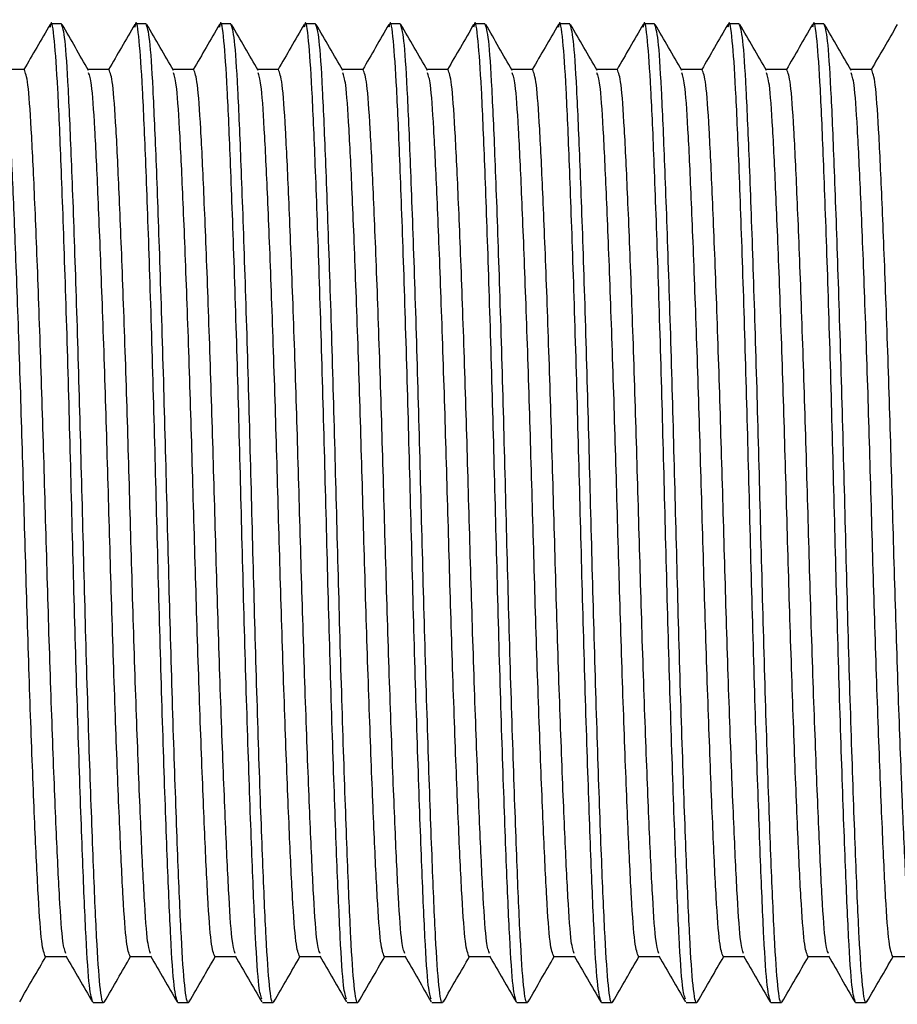
# Model space of a CAD drawing. Units: millimetres. Extents: x 10 to 349, y -22 to 186.
# Drawn here: x 166 to 176, y 88 to 99 of the extents above; entities that cross this region are included whole.
import ezdxf

# ---------------------------------------------------------------- set-up
doc = ezdxf.new("R2010")
doc.units = ezdxf.units.MM

msp = doc.modelspace()

# ---------------------------------------------------------------- linework, layer by layer
at = {"color": 7, "linetype": 'Continuous', "lineweight": 25}
for p, q in [((166.736, 98.866), (166.622, 98.866)), ((167.643, 98.866), (167.529, 98.866)), ((168.55, 98.866), (168.437, 98.866)), ((169.457, 98.866), (169.344, 98.866)), ((170.364, 98.866), (170.251, 98.866)), ((171.271, 98.866), (171.158, 98.866)), ((172.179, 98.866), (172.065, 98.866)), ((173.086, 98.866), (172.972, 98.866)), ((173.993, 98.866), (173.879, 98.866)), ((174.9, 98.866), (174.787, 98.866)), ((166.339, 98.375), (166.116, 98.375)), ((167.246, 98.375), (167.023, 98.375)), ((168.153, 98.375), (167.931, 98.375)), ((169.06, 98.375), (168.838, 98.375)), ((169.967, 98.375), (169.745, 98.375)), ((170.875, 98.375), (170.652, 98.375)), ((171.782, 98.375), (171.559, 98.375)), ((172.689, 98.375), (172.466, 98.375)), ((173.596, 98.375), (173.373, 98.375)), ((174.503, 98.375), (174.281, 98.375)), ((175.41, 98.375), (175.188, 98.375)), ((166.566, 88.88), (166.788, 88.88)), ((167.473, 88.88), (167.695, 88.88)), ((168.38, 88.88), (168.603, 88.88)), ((169.287, 88.88), (169.51, 88.88)), ((170.194, 88.88), (170.417, 88.88)), ((171.101, 88.88), (171.324, 88.88)), ((172.009, 88.88), (172.231, 88.88)), ((172.916, 88.88), (173.138, 88.88)), ((173.823, 88.88), (174.045, 88.88)), ((174.73, 88.88), (174.953, 88.88)), ((175.637, 88.88), (175.86, 88.88)), ((167.076, 88.389), (167.189, 88.389)), ((167.983, 88.389), (168.096, 88.389)), ((168.89, 88.389), (169.004, 88.389)), ((169.797, 88.389), (169.911, 88.389)), ((170.704, 88.389), (170.818, 88.389)), ((171.612, 88.389), (171.725, 88.389)), ((172.519, 88.389), (172.632, 88.389)), ((173.426, 88.389), (173.539, 88.389)), ((174.333, 88.389), (174.446, 88.389)), ((175.24, 88.389), (175.354, 88.389))]:
    msp.add_line(p, q, dxfattribs=at)
for points, knots in [([(167.076, 88.389), (167.062, 88.424), (167.036, 88.495), (167, 89.044), (166.965, 89.873), (166.925, 90.977), (166.885, 92.264), (166.849, 93.627), (166.814, 94.991), (166.774, 96.278), (166.734, 97.379), (166.698, 98.22), (166.662, 98.724), (166.633, 98.928), (166.617, 98.844), (166.615, 98.83)], [0, 0, 0, 0, 0.0834, 0.163954, 0.244508, 0.327908, 0.411308, 0.491862, 0.572416, 0.655816, 0.739216, 0.81977, 0.900324, 0.983724, 1, 1, 1, 1]), ([(167.983, 88.389), (167.97, 88.424), (167.943, 88.495), (167.907, 89.044), (167.872, 89.873), (167.832, 90.977), (167.792, 92.264), (167.756, 93.627), (167.721, 94.991), (167.681, 96.278), (167.641, 97.379), (167.605, 98.22), (167.57, 98.724), (167.54, 98.928), (167.524, 98.844), (167.522, 98.83)], [0, 0, 0, 0, 0.0834, 0.163954, 0.244508, 0.327908, 0.411308, 0.491862, 0.572416, 0.655816, 0.739216, 0.81977, 0.900324, 0.983724, 1, 1, 1, 1]), ([(168.882, 88.425), (168.872, 88.456), (168.848, 88.524), (168.815, 89.047), (168.779, 89.873), (168.739, 90.977), (168.699, 92.264), (168.663, 93.627), (168.628, 94.991), (168.588, 96.278), (168.548, 97.379), (168.512, 98.22), (168.477, 98.724), (168.447, 98.928), (168.431, 98.844), (168.429, 98.83)], [0, 0, 0, 0, 0.068235, 0.150122, 0.232008, 0.316788, 0.401568, 0.483455, 0.565342, 0.650122, 0.734902, 0.816788, 0.898675, 0.983455, 1, 1, 1, 1]), ([(169.79, 88.425), (169.779, 88.456), (169.755, 88.524), (169.722, 89.047), (169.686, 89.873), (169.646, 90.977), (169.606, 92.264), (169.571, 93.627), (169.535, 94.991), (169.495, 96.278), (169.455, 97.379), (169.419, 98.22), (169.384, 98.724), (169.354, 98.928), (169.339, 98.844), (169.336, 98.83)], [0, 0, 0, 0, 0.068235, 0.150122, 0.232008, 0.316788, 0.401568, 0.483455, 0.565342, 0.650122, 0.734902, 0.816788, 0.898675, 0.983455, 1, 1, 1, 1]), ([(170.697, 88.425), (170.686, 88.456), (170.662, 88.524), (170.629, 89.047), (170.593, 89.873), (170.553, 90.977), (170.513, 92.264), (170.478, 93.627), (170.442, 94.991), (170.402, 96.278), (170.362, 97.379), (170.326, 98.22), (170.291, 98.724), (170.262, 98.928), (170.246, 98.844), (170.243, 98.83)], [0, 0, 0, 0, 0.068235, 0.150122, 0.232008, 0.316788, 0.401568, 0.483455, 0.565342, 0.650122, 0.734902, 0.816788, 0.898675, 0.983455, 1, 1, 1, 1]), ([(171.612, 88.389), (171.598, 88.424), (171.572, 88.495), (171.536, 89.044), (171.5, 89.873), (171.46, 90.977), (171.42, 92.264), (171.385, 93.627), (171.349, 94.991), (171.309, 96.278), (171.269, 97.379), (171.234, 98.22), (171.198, 98.724), (171.169, 98.928), (171.153, 98.844), (171.15, 98.83)], [0, 0, 0, 0, 0.0834, 0.163954, 0.244508, 0.327908, 0.411308, 0.491862, 0.572416, 0.655816, 0.739216, 0.81977, 0.900324, 0.983724, 1, 1, 1, 1]), ([(172.519, 88.389), (172.505, 88.424), (172.479, 88.495), (172.443, 89.044), (172.408, 89.873), (172.368, 90.977), (172.328, 92.264), (172.292, 93.627), (172.256, 94.991), (172.216, 96.278), (172.176, 97.379), (172.141, 98.22), (172.105, 98.724), (172.076, 98.928), (172.06, 98.844), (172.057, 98.83)], [0, 0, 0, 0, 0.0834, 0.163954, 0.244508, 0.327908, 0.411308, 0.491862, 0.572416, 0.655816, 0.739216, 0.81977, 0.900324, 0.983724, 1, 1, 1, 1]), ([(173.418, 88.425), (173.407, 88.456), (173.383, 88.524), (173.35, 89.047), (173.315, 89.873), (173.275, 90.977), (173.235, 92.264), (173.199, 93.627), (173.164, 94.991), (173.124, 96.278), (173.084, 97.379), (173.048, 98.22), (173.012, 98.724), (172.983, 98.928), (172.967, 98.844), (172.965, 98.83)], [0, 0, 0, 0, 0.068235, 0.150122, 0.232008, 0.316788, 0.401568, 0.483455, 0.565342, 0.650122, 0.734902, 0.816788, 0.898675, 0.983455, 1, 1, 1, 1]), ([(174.333, 88.389), (174.32, 88.424), (174.293, 88.495), (174.257, 89.044), (174.222, 89.873), (174.182, 90.977), (174.142, 92.264), (174.106, 93.627), (174.071, 94.991), (174.031, 96.278), (173.991, 97.379), (173.955, 98.22), (173.92, 98.724), (173.89, 98.928), (173.874, 98.844), (173.872, 98.83)], [0, 0, 0, 0, 0.0834, 0.163954, 0.244508, 0.327908, 0.411308, 0.491862, 0.572416, 0.655816, 0.739216, 0.81977, 0.900324, 0.983724, 1, 1, 1, 1]), ([(175.24, 88.389), (175.227, 88.424), (175.2, 88.495), (175.165, 89.044), (175.129, 89.873), (175.089, 90.977), (175.049, 92.264), (175.013, 93.627), (174.978, 94.991), (174.938, 96.278), (174.898, 97.379), (174.862, 98.22), (174.827, 98.724), (174.797, 98.928), (174.781, 98.844), (174.779, 98.83)], [0, 0, 0, 0, 0.0834, 0.163954, 0.244508, 0.327908, 0.411308, 0.491862, 0.572416, 0.655816, 0.739216, 0.81977, 0.900324, 0.983724, 1, 1, 1, 1]), ([(166.615, 98.859), (166.567, 98.777), (166.474, 98.616), (166.381, 98.454), (166.335, 98.375)], [0, 0, 0, 0, 0.507926, 1, 1, 1, 1]), ([(167.197, 88.407), (167.194, 88.4), (167.179, 88.354), (167.149, 88.52), (167.114, 89.038), (167.078, 89.875), (167.038, 90.977), (166.998, 92.264), (166.963, 93.627), (166.927, 94.991), (166.887, 96.277), (166.847, 97.381), (166.811, 98.21), (166.776, 98.76), (166.749, 98.83), (166.736, 98.866)], [0, 0, 0, 0, 0.016202, 0.099609, 0.180169, 0.260729, 0.344135, 0.427541, 0.508101, 0.588661, 0.672067, 0.755474, 0.836034, 0.916594, 1, 1, 1, 1]), ([(167.028, 98.367), (166.98, 98.449), (166.886, 98.613), (166.791, 98.777), (166.744, 98.859)], [0, 0, 0, 0, 0.499974, 1, 1, 1, 1]), ([(167.522, 98.859), (167.474, 98.777), (167.381, 98.616), (167.288, 98.454), (167.242, 98.375)], [0, 0, 0, 0, 0.507926, 1, 1, 1, 1]), ([(168.104, 88.407), (168.102, 88.4), (168.086, 88.354), (168.056, 88.52), (168.021, 89.038), (167.985, 89.875), (167.945, 90.977), (167.905, 92.264), (167.87, 93.627), (167.834, 94.991), (167.794, 96.277), (167.754, 97.381), (167.718, 98.21), (167.683, 98.76), (167.656, 98.83), (167.643, 98.866)], [0, 0, 0, 0, 0.016202, 0.099609, 0.180169, 0.260729, 0.344135, 0.427541, 0.508101, 0.588661, 0.672067, 0.755474, 0.836034, 0.916594, 1, 1, 1, 1]), ([(167.935, 98.367), (167.888, 98.449), (167.793, 98.613), (167.698, 98.777), (167.651, 98.859)], [0, 0, 0, 0, 0.499974, 1, 1, 1, 1]), ([(168.429, 98.859), (168.381, 98.777), (168.288, 98.616), (168.195, 98.454), (168.149, 98.375)], [0, 0, 0, 0, 0.507926, 1, 1, 1, 1]), ([(169.011, 88.407), (169.009, 88.4), (168.993, 88.354), (168.964, 88.52), (168.928, 89.038), (168.892, 89.875), (168.852, 90.977), (168.812, 92.264), (168.777, 93.627), (168.741, 94.991), (168.701, 96.277), (168.661, 97.381), (168.626, 98.21), (168.59, 98.76), (168.564, 98.83), (168.55, 98.866)], [0, 0, 0, 0, 0.016202, 0.099609, 0.180169, 0.260729, 0.344135, 0.427541, 0.508101, 0.588661, 0.672067, 0.755474, 0.836034, 0.916594, 1, 1, 1, 1]), ([(168.842, 98.367), (168.795, 98.449), (168.7, 98.613), (168.605, 98.777), (168.558, 98.859)], [0, 0, 0, 0, 0.4999736, 1, 1, 1, 1]), ([(169.336, 98.859), (169.289, 98.777), (169.195, 98.616), (169.102, 98.454), (169.056, 98.375)], [0, 0, 0, 0, 0.507926, 1, 1, 1, 1]), ([(169.919, 88.407), (169.916, 88.4), (169.9, 88.354), (169.871, 88.52), (169.835, 89.038), (169.8, 89.875), (169.76, 90.977), (169.72, 92.264), (169.684, 93.627), (169.648, 94.991), (169.608, 96.277), (169.568, 97.381), (169.533, 98.21), (169.497, 98.76), (169.471, 98.83), (169.457, 98.866)], [0, 0, 0, 0, 0.016202, 0.099609, 0.180169, 0.260729, 0.344135, 0.427541, 0.508101, 0.588661, 0.672067, 0.755474, 0.836034, 0.916594, 1, 1, 1, 1]), ([(169.749, 98.367), (169.702, 98.449), (169.607, 98.613), (169.512, 98.777), (169.465, 98.859)], [0, 0, 0, 0, 0.4999736, 1, 1, 1, 1]), ([(170.243, 98.859), (170.196, 98.777), (170.102, 98.616), (170.009, 98.454), (169.963, 98.375)], [0, 0, 0, 0, 0.507926, 1, 1, 1, 1]), ([(170.826, 88.407), (170.823, 88.4), (170.807, 88.354), (170.778, 88.52), (170.742, 89.038), (170.707, 89.875), (170.667, 90.977), (170.627, 92.264), (170.591, 93.627), (170.556, 94.991), (170.515, 96.277), (170.475, 97.381), (170.44, 98.21), (170.404, 98.76), (170.378, 98.83), (170.364, 98.866)], [0, 0, 0, 0, 0.016202, 0.099609, 0.180169, 0.260729, 0.344135, 0.427541, 0.508101, 0.588661, 0.672067, 0.755474, 0.836034, 0.916594, 1, 1, 1, 1]), ([(170.656, 98.367), (170.609, 98.449), (170.514, 98.613), (170.419, 98.777), (170.372, 98.859)], [0, 0, 0, 0, 0.4999736, 1, 1, 1, 1]), ([(171.15, 98.859), (171.103, 98.777), (171.01, 98.616), (170.916, 98.454), (170.87, 98.375)], [0, 0, 0, 0, 0.507926, 1, 1, 1, 1]), ([(171.733, 88.407), (171.73, 88.4), (171.714, 88.354), (171.685, 88.52), (171.649, 89.038), (171.614, 89.875), (171.574, 90.977), (171.534, 92.264), (171.498, 93.627), (171.463, 94.991), (171.423, 96.277), (171.383, 97.381), (171.347, 98.21), (171.311, 98.76), (171.285, 98.83), (171.271, 98.866)], [0, 0, 0, 0, 0.016202, 0.099609, 0.180169, 0.260729, 0.344135, 0.427541, 0.508101, 0.588661, 0.672067, 0.755474, 0.836034, 0.916594, 1, 1, 1, 1]), ([(171.564, 98.367), (171.516, 98.449), (171.421, 98.613), (171.327, 98.777), (171.279, 98.859)], [0, 0, 0, 0, 0.499974, 1, 1, 1, 1]), ([(172.057, 98.859), (172.01, 98.777), (171.917, 98.616), (171.823, 98.454), (171.778, 98.375)], [0, 0, 0, 0, 0.507926, 1, 1, 1, 1]), ([(172.64, 88.407), (172.637, 88.4), (172.621, 88.354), (172.592, 88.52), (172.557, 89.038), (172.521, 89.875), (172.481, 90.977), (172.441, 92.264), (172.405, 93.627), (172.37, 94.991), (172.33, 96.277), (172.29, 97.381), (172.254, 98.21), (172.219, 98.76), (172.192, 98.83), (172.179, 98.866)], [0, 0, 0, 0, 0.016202, 0.099609, 0.180169, 0.260729, 0.344135, 0.427541, 0.508101, 0.588661, 0.672067, 0.755474, 0.836034, 0.916594, 1, 1, 1, 1]), ([(172.471, 98.367), (172.423, 98.449), (172.329, 98.613), (172.234, 98.777), (172.186, 98.859)], [0, 0, 0, 0, 0.499974, 1, 1, 1, 1]), ([(172.965, 98.859), (172.917, 98.777), (172.824, 98.616), (172.731, 98.454), (172.685, 98.375)], [0, 0, 0, 0, 0.507926, 1, 1, 1, 1]), ([(173.547, 88.407), (173.544, 88.4), (173.529, 88.354), (173.499, 88.52), (173.464, 89.038), (173.428, 89.875), (173.388, 90.977), (173.348, 92.264), (173.313, 93.627), (173.277, 94.991), (173.237, 96.277), (173.197, 97.381), (173.161, 98.21), (173.126, 98.76), (173.099, 98.83), (173.086, 98.866)], [0, 0, 0, 0, 0.016202, 0.099609, 0.180169, 0.260729, 0.344135, 0.427541, 0.508101, 0.588661, 0.672067, 0.755474, 0.836034, 0.916594, 1, 1, 1, 1]), ([(173.378, 98.367), (173.33, 98.449), (173.236, 98.613), (173.141, 98.777), (173.094, 98.859)], [0, 0, 0, 0, 0.499974, 1, 1, 1, 1]), ([(173.872, 98.859), (173.824, 98.777), (173.731, 98.616), (173.638, 98.454), (173.592, 98.375)], [0, 0, 0, 0, 0.507926, 1, 1, 1, 1]), ([(174.454, 88.407), (174.452, 88.4), (174.436, 88.354), (174.406, 88.52), (174.371, 89.038), (174.335, 89.875), (174.295, 90.977), (174.255, 92.264), (174.22, 93.627), (174.184, 94.991), (174.144, 96.277), (174.104, 97.381), (174.068, 98.21), (174.033, 98.76), (174.006, 98.83), (173.993, 98.866)], [0, 0, 0, 0, 0.016202, 0.099609, 0.180169, 0.260729, 0.344135, 0.427541, 0.508101, 0.588661, 0.672067, 0.755474, 0.836034, 0.916594, 1, 1, 1, 1]), ([(174.285, 98.367), (174.238, 98.449), (174.143, 98.613), (174.048, 98.777), (174.001, 98.859)], [0, 0, 0, 0, 0.499974, 1, 1, 1, 1]), ([(174.779, 98.859), (174.731, 98.777), (174.638, 98.616), (174.545, 98.454), (174.499, 98.375)], [0, 0, 0, 0, 0.507926, 1, 1, 1, 1]), ([(175.361, 88.407), (175.359, 88.4), (175.343, 88.354), (175.314, 88.52), (175.278, 89.038), (175.242, 89.875), (175.202, 90.977), (175.162, 92.264), (175.127, 93.627), (175.091, 94.991), (175.051, 96.277), (175.011, 97.381), (174.976, 98.21), (174.94, 98.76), (174.914, 98.83), (174.9, 98.866)], [0, 0, 0, 0, 0.016202, 0.099609, 0.180169, 0.260729, 0.344135, 0.427541, 0.508101, 0.588661, 0.672067, 0.755474, 0.836034, 0.916594, 1, 1, 1, 1]), ([(175.192, 98.367), (175.145, 98.449), (175.05, 98.613), (174.955, 98.777), (174.908, 98.859)], [0, 0, 0, 0, 0.4999736, 1, 1, 1, 1]), ([(175.686, 98.859), (175.639, 98.777), (175.545, 98.616), (175.452, 98.454), (175.406, 98.375)], [0, 0, 0, 0, 0.507926, 1, 1, 1, 1]), ([(166.784, 88.915), (166.773, 88.942), (166.75, 89.004), (166.717, 89.476), (166.681, 90.225), (166.641, 91.226), (166.601, 92.392), (166.566, 93.627), (166.53, 94.863), (166.49, 96.029), (166.45, 97.029), (166.414, 97.781), (166.379, 98.279), (166.352, 98.342), (166.339, 98.375)], [0, 0, 0, 0, 0.068242, 0.151608, 0.234974, 0.321286, 0.407599, 0.490965, 0.574331, 0.660643, 0.746956, 0.830322, 0.913688, 1, 1, 1, 1]), ([(167.691, 88.915), (167.681, 88.942), (167.657, 89.004), (167.624, 89.476), (167.588, 90.225), (167.548, 91.226), (167.508, 92.392), (167.473, 93.627), (167.437, 94.863), (167.397, 96.029), (167.357, 97.029), (167.322, 97.781), (167.286, 98.279), (167.26, 98.342), (167.246, 98.375)], [0, 0, 0, 0, 0.068242, 0.151608, 0.234974, 0.321286, 0.407599, 0.490965, 0.574331, 0.660643, 0.746956, 0.830322, 0.913688, 1, 1, 1, 1]), ([(168.598, 88.915), (168.588, 88.942), (168.564, 89.004), (168.531, 89.476), (168.496, 90.225), (168.456, 91.226), (168.415, 92.392), (168.38, 93.627), (168.344, 94.863), (168.304, 96.029), (168.264, 97.029), (168.229, 97.781), (168.193, 98.279), (168.167, 98.342), (168.153, 98.375)], [0, 0, 0, 0, 0.068242, 0.151608, 0.234974, 0.321286, 0.407599, 0.490965, 0.574331, 0.660643, 0.746956, 0.830322, 0.913688, 1, 1, 1, 1]), ([(169.506, 88.915), (169.495, 88.942), (169.471, 89.004), (169.438, 89.476), (169.403, 90.225), (169.363, 91.226), (169.323, 92.392), (169.287, 93.627), (169.252, 94.863), (169.211, 96.029), (169.171, 97.029), (169.136, 97.781), (169.1, 98.279), (169.074, 98.342), (169.06, 98.375)], [0, 0, 0, 0, 0.068242, 0.151608, 0.234974, 0.321286, 0.407599, 0.490965, 0.574331, 0.660643, 0.746956, 0.830322, 0.913688, 1, 1, 1, 1]), ([(170.413, 88.915), (170.402, 88.942), (170.378, 89.004), (170.345, 89.476), (170.31, 90.225), (170.27, 91.226), (170.23, 92.392), (170.194, 93.627), (170.159, 94.863), (170.119, 96.029), (170.079, 97.029), (170.043, 97.781), (170.007, 98.279), (169.981, 98.342), (169.967, 98.375)], [0, 0, 0, 0, 0.068242, 0.151608, 0.234974, 0.321286, 0.407599, 0.490965, 0.574331, 0.660643, 0.746956, 0.830322, 0.913688, 1, 1, 1, 1]), ([(171.32, 88.915), (171.309, 88.942), (171.285, 89.004), (171.253, 89.476), (171.217, 90.225), (171.177, 91.226), (171.137, 92.392), (171.101, 93.627), (171.066, 94.863), (171.026, 96.029), (170.986, 97.029), (170.95, 97.781), (170.915, 98.279), (170.888, 98.342), (170.875, 98.375)], [0, 0, 0, 0, 0.068242, 0.151608, 0.234974, 0.321286, 0.407599, 0.490965, 0.574331, 0.660643, 0.746956, 0.830322, 0.913688, 1, 1, 1, 1]), ([(172.227, 88.915), (172.216, 88.942), (172.193, 89.004), (172.16, 89.476), (172.124, 90.225), (172.084, 91.226), (172.044, 92.392), (172.009, 93.627), (171.973, 94.863), (171.933, 96.029), (171.893, 97.029), (171.857, 97.781), (171.822, 98.279), (171.795, 98.342), (171.782, 98.375)], [0, 0, 0, 0, 0.068242, 0.151608, 0.234974, 0.321286, 0.407599, 0.490965, 0.574331, 0.660643, 0.746956, 0.830322, 0.913688, 1, 1, 1, 1]), ([(173.134, 88.915), (173.123, 88.942), (173.1, 89.004), (173.067, 89.476), (173.031, 90.225), (172.991, 91.226), (172.951, 92.392), (172.916, 93.627), (172.88, 94.863), (172.84, 96.029), (172.8, 97.029), (172.764, 97.781), (172.729, 98.279), (172.702, 98.342), (172.689, 98.375)], [0, 0, 0, 0, 0.068242, 0.151608, 0.234974, 0.321286, 0.407599, 0.490965, 0.574331, 0.660643, 0.746956, 0.830322, 0.913688, 1, 1, 1, 1]), ([(174.041, 88.915), (174.031, 88.942), (174.007, 89.004), (173.974, 89.476), (173.938, 90.225), (173.898, 91.226), (173.858, 92.392), (173.823, 93.627), (173.787, 94.863), (173.747, 96.029), (173.707, 97.029), (173.672, 97.781), (173.636, 98.279), (173.61, 98.342), (173.596, 98.375)], [0, 0, 0, 0, 0.068242, 0.151608, 0.234974, 0.321286, 0.407599, 0.490965, 0.574331, 0.660643, 0.746956, 0.830322, 0.913688, 1, 1, 1, 1]), ([(174.948, 88.915), (174.938, 88.942), (174.914, 89.004), (174.881, 89.476), (174.846, 90.225), (174.806, 91.226), (174.765, 92.392), (174.73, 93.627), (174.694, 94.863), (174.654, 96.029), (174.614, 97.029), (174.579, 97.781), (174.543, 98.279), (174.517, 98.342), (174.503, 98.375)], [0, 0, 0, 0, 0.068242, 0.151608, 0.234974, 0.321286, 0.407599, 0.490965, 0.574331, 0.660643, 0.746956, 0.830322, 0.913688, 1, 1, 1, 1]), ([(175.856, 88.915), (175.845, 88.942), (175.821, 89.004), (175.788, 89.476), (175.753, 90.225), (175.713, 91.226), (175.673, 92.392), (175.637, 93.627), (175.602, 94.863), (175.561, 96.029), (175.521, 97.029), (175.486, 97.781), (175.45, 98.279), (175.424, 98.342), (175.41, 98.375)], [0, 0, 0, 0, 0.068242, 0.151608, 0.234974, 0.321286, 0.407599, 0.490965, 0.574331, 0.660643, 0.746956, 0.830322, 0.913688, 1, 1, 1, 1]), ([(166.566, 88.88), (166.552, 88.912), (166.526, 88.976), (166.49, 89.474), (166.454, 90.225), (166.414, 91.225), (166.374, 92.392), (166.339, 93.627), (166.303, 94.863), (166.263, 96.029), (166.223, 97.03), (166.188, 97.778), (166.155, 98.251), (166.131, 98.312), (166.12, 98.34)], [0, 0, 0, 0, 0.086312, 0.169678, 0.253044, 0.339357, 0.425669, 0.509035, 0.592401, 0.678714, 0.765026, 0.848392, 0.931758, 1, 1, 1, 1]), ([(167.473, 88.88), (167.459, 88.912), (167.433, 88.976), (167.397, 89.474), (167.362, 90.225), (167.322, 91.225), (167.282, 92.392), (167.246, 93.627), (167.21, 94.863), (167.17, 96.029), (167.13, 97.03), (167.095, 97.778), (167.062, 98.251), (167.038, 98.312), (167.028, 98.34)], [0, 0, 0, 0, 0.086312, 0.169678, 0.253044, 0.339357, 0.425669, 0.509035, 0.592401, 0.678714, 0.765026, 0.848392, 0.931758, 1, 1, 1, 1]), ([(168.38, 88.88), (168.366, 88.912), (168.34, 88.976), (168.304, 89.474), (168.269, 90.225), (168.229, 91.225), (168.189, 92.392), (168.153, 93.627), (168.118, 94.863), (168.078, 96.029), (168.038, 97.03), (168.002, 97.778), (167.969, 98.251), (167.945, 98.312), (167.935, 98.34)], [0, 0, 0, 0, 0.086312, 0.169678, 0.253044, 0.339357, 0.425669, 0.509035, 0.592401, 0.678714, 0.765026, 0.848392, 0.931758, 1, 1, 1, 1]), ([(169.287, 88.88), (169.274, 88.912), (169.247, 88.976), (169.211, 89.474), (169.176, 90.225), (169.136, 91.225), (169.096, 92.392), (169.06, 93.627), (169.025, 94.863), (168.985, 96.029), (168.945, 97.03), (168.909, 97.778), (168.876, 98.251), (168.852, 98.312), (168.842, 98.34)], [0, 0, 0, 0, 0.086312, 0.169678, 0.253044, 0.339357, 0.425669, 0.509035, 0.592401, 0.678714, 0.765026, 0.848392, 0.931758, 1, 1, 1, 1]), ([(170.194, 88.88), (170.181, 88.912), (170.154, 88.976), (170.119, 89.474), (170.083, 90.225), (170.043, 91.225), (170.003, 92.392), (169.967, 93.627), (169.932, 94.863), (169.892, 96.029), (169.852, 97.03), (169.816, 97.778), (169.783, 98.251), (169.76, 98.312), (169.749, 98.34)], [0, 0, 0, 0, 0.086312, 0.169678, 0.253044, 0.339357, 0.425669, 0.509035, 0.592401, 0.678714, 0.765026, 0.848392, 0.931758, 1, 1, 1, 1]), ([(171.101, 88.88), (171.088, 88.912), (171.061, 88.976), (171.026, 89.474), (170.99, 90.225), (170.95, 91.225), (170.91, 92.392), (170.875, 93.627), (170.839, 94.863), (170.799, 96.029), (170.759, 97.03), (170.723, 97.778), (170.69, 98.251), (170.667, 98.312), (170.656, 98.34)], [0, 0, 0, 0, 0.086312, 0.169678, 0.253044, 0.339357, 0.425669, 0.509035, 0.592401, 0.678714, 0.765026, 0.848392, 0.931758, 1, 1, 1, 1]), ([(172.009, 88.88), (171.995, 88.912), (171.968, 88.976), (171.933, 89.474), (171.897, 90.225), (171.857, 91.225), (171.817, 92.392), (171.782, 93.627), (171.746, 94.863), (171.706, 96.029), (171.666, 97.03), (171.631, 97.778), (171.598, 98.251), (171.574, 98.312), (171.563, 98.34)], [0, 0, 0, 0, 0.086312, 0.169678, 0.253044, 0.339357, 0.425669, 0.509035, 0.592401, 0.678714, 0.765026, 0.848392, 0.931758, 1, 1, 1, 1]), ([(172.916, 88.88), (172.902, 88.912), (172.876, 88.976), (172.84, 89.474), (172.804, 90.225), (172.764, 91.225), (172.724, 92.392), (172.689, 93.627), (172.653, 94.863), (172.613, 96.029), (172.573, 97.03), (172.538, 97.778), (172.505, 98.251), (172.481, 98.312), (172.47, 98.34)], [0, 0, 0, 0, 0.086312, 0.169678, 0.253044, 0.339357, 0.425669, 0.509035, 0.592401, 0.678714, 0.765026, 0.848392, 0.931758, 1, 1, 1, 1]), ([(173.823, 88.88), (173.809, 88.912), (173.783, 88.976), (173.747, 89.474), (173.712, 90.225), (173.672, 91.225), (173.632, 92.392), (173.596, 93.627), (173.56, 94.863), (173.52, 96.029), (173.48, 97.03), (173.445, 97.778), (173.412, 98.251), (173.388, 98.312), (173.378, 98.34)], [0, 0, 0, 0, 0.086312, 0.169678, 0.253044, 0.339357, 0.425669, 0.509035, 0.592401, 0.678714, 0.765026, 0.848392, 0.931758, 1, 1, 1, 1]), ([(174.73, 88.88), (174.716, 88.912), (174.69, 88.976), (174.654, 89.474), (174.619, 90.225), (174.579, 91.225), (174.539, 92.392), (174.503, 93.627), (174.468, 94.863), (174.428, 96.029), (174.388, 97.03), (174.352, 97.778), (174.319, 98.251), (174.295, 98.312), (174.285, 98.34)], [0, 0, 0, 0, 0.086312, 0.169678, 0.253044, 0.339357, 0.425669, 0.509035, 0.592401, 0.678714, 0.765026, 0.848392, 0.931758, 1, 1, 1, 1]), ([(175.637, 88.88), (175.624, 88.912), (175.597, 88.976), (175.561, 89.474), (175.526, 90.225), (175.486, 91.225), (175.446, 92.392), (175.41, 93.627), (175.375, 94.863), (175.335, 96.029), (175.295, 97.03), (175.259, 97.778), (175.226, 98.251), (175.202, 98.312), (175.192, 98.34)], [0, 0, 0, 0, 0.086312, 0.169678, 0.253044, 0.339357, 0.425669, 0.509035, 0.592401, 0.678714, 0.765026, 0.848392, 0.931758, 1, 1, 1, 1]), ([(166.29, 88.395), (166.337, 88.477), (166.431, 88.639), (166.524, 88.8), (166.57, 88.88)], [0, 0, 0, 0, 0.507926, 1, 1, 1, 1]), ([(166.784, 88.887), (166.831, 88.805), (166.926, 88.641), (167.021, 88.477), (167.068, 88.395)], [0, 0, 0, 0, 0.499974, 1, 1, 1, 1]), ([(167.197, 88.395), (167.244, 88.477), (167.338, 88.639), (167.431, 88.8), (167.477, 88.88)], [0, 0, 0, 0, 0.507926, 1, 1, 1, 1]), ([(167.691, 88.887), (167.738, 88.805), (167.833, 88.641), (167.928, 88.477), (167.975, 88.395)], [0, 0, 0, 0, 0.499974, 1, 1, 1, 1]), ([(168.104, 88.395), (168.152, 88.477), (168.245, 88.639), (168.338, 88.8), (168.384, 88.88)], [0, 0, 0, 0, 0.507926, 1, 1, 1, 1]), ([(168.598, 88.887), (168.646, 88.805), (168.74, 88.641), (168.835, 88.477), (168.882, 88.395)], [0, 0, 0, 0, 0.499974, 1, 1, 1, 1]), ([(169.011, 88.395), (169.059, 88.477), (169.152, 88.639), (169.245, 88.8), (169.291, 88.88)], [0, 0, 0, 0, 0.5079264, 1, 1, 1, 1]), ([(169.505, 88.887), (169.553, 88.805), (169.647, 88.641), (169.742, 88.477), (169.79, 88.395)], [0, 0, 0, 0, 0.499974, 1, 1, 1, 1]), ([(169.919, 88.395), (169.966, 88.477), (170.059, 88.639), (170.152, 88.8), (170.198, 88.88)], [0, 0, 0, 0, 0.5079264, 1, 1, 1, 1]), ([(170.412, 88.887), (170.46, 88.805), (170.555, 88.641), (170.649, 88.477), (170.697, 88.395)], [0, 0, 0, 0, 0.499974, 1, 1, 1, 1]), ([(170.826, 88.395), (170.873, 88.477), (170.966, 88.639), (171.06, 88.8), (171.106, 88.88)], [0, 0, 0, 0, 0.5079264, 1, 1, 1, 1]), ([(171.32, 88.887), (171.367, 88.805), (171.462, 88.641), (171.556, 88.477), (171.604, 88.395)], [0, 0, 0, 0, 0.499974, 1, 1, 1, 1]), ([(171.733, 88.395), (171.78, 88.477), (171.873, 88.639), (171.967, 88.8), (172.013, 88.88)], [0, 0, 0, 0, 0.507926, 1, 1, 1, 1]), ([(172.227, 88.887), (172.274, 88.805), (172.369, 88.641), (172.464, 88.477), (172.511, 88.395)], [0, 0, 0, 0, 0.499974, 1, 1, 1, 1]), ([(172.64, 88.395), (172.687, 88.477), (172.781, 88.639), (172.874, 88.8), (172.92, 88.88)], [0, 0, 0, 0, 0.507926, 1, 1, 1, 1]), ([(173.134, 88.887), (173.181, 88.805), (173.276, 88.641), (173.371, 88.477), (173.418, 88.395)], [0, 0, 0, 0, 0.499974, 1, 1, 1, 1]), ([(173.547, 88.395), (173.594, 88.477), (173.688, 88.639), (173.781, 88.8), (173.827, 88.88)], [0, 0, 0, 0, 0.507926, 1, 1, 1, 1]), ([(174.041, 88.887), (174.088, 88.805), (174.183, 88.641), (174.278, 88.477), (174.325, 88.395)], [0, 0, 0, 0, 0.499974, 1, 1, 1, 1]), ([(174.454, 88.395), (174.502, 88.477), (174.595, 88.639), (174.688, 88.8), (174.734, 88.88)], [0, 0, 0, 0, 0.507926, 1, 1, 1, 1]), ([(174.948, 88.887), (174.996, 88.805), (175.09, 88.641), (175.185, 88.477), (175.232, 88.395)], [0, 0, 0, 0, 0.499974, 1, 1, 1, 1]), ([(175.361, 88.395), (175.409, 88.477), (175.502, 88.639), (175.595, 88.8), (175.641, 88.88)], [0, 0, 0, 0, 0.5079264, 1, 1, 1, 1])]:
    msp.add_open_spline(points, degree=3, knots=knots, dxfattribs=at)

doc.saveas('drawing.dxf')
